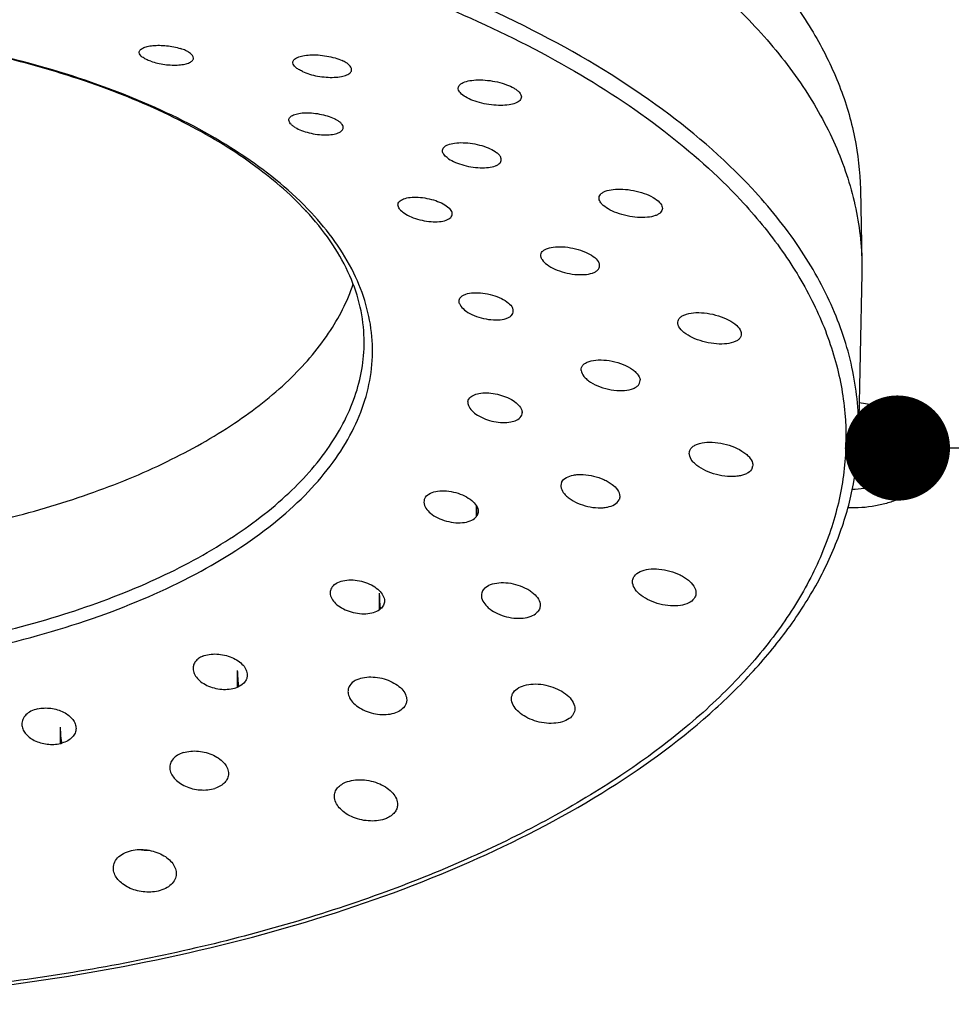
# Model space of a CAD drawing. Units: millimetres. Extents: x 0 to 420, y -135 to 297.
# Drawn here: x 152 to 174, y 127 to 150 of the extents above; entities that cross this region are included whole.
import ezdxf

# ---------------------------------------------------------------- set-up
doc = ezdxf.new("R2010")
doc.units = ezdxf.units.MM
doc.header["$LTSCALE"] = 23.1
doc.layers.get('0').update_dxf_attribs({"linetype": 'CONTINUOUS'})
doc.layers.add('DETAILS', color=7, linetype='CONTINUOUS')
doc.layers.add('GEOM', color=7, linetype='CONTINUOUS')
doc.styles.get("Standard").update_dxf_attribs({"font": 'txt', "width": 0.8})
doc.dimstyles.get("Standard").update_dxf_attribs({"dimtxt": 3.5, "dimasz": 2.5, "dimexe": 0.18, "dimexo": 0.0625, "dimgap": 0.09, "dimtad": 1, "dimdsep": 46, "dimtxsty": 'Standard', "dimblk": '_FILLED', "dimblk1": '_FILLED', "dimblk2": '_FILLED', "dimcen": 0.09, "dimadec": 0, "dimazin": 0, "dimtol": 1, "dimtp": 0.01, "dimtm": 0.01, "dimtfac": 1, "dimtofl": 0, "dimtmove": 0, "dimatfit": 3, "dimldrblk": '_FILLED', "dimfxl": 1, "dimtolj": 1, "dimarcsym": 0})

# ---------------------------------------------------------------- blocks, each defined once
blk = doc.blocks.new('_FILLED')
at = {"color": 0, "linetype": 'ByBlock'}
blk.add_solid([(0, 0), (-1, 0.2), (-1, -0.2)], dxfattribs=at)

msp = doc.modelspace()

# ---------------------------------------------------------------- linework, layer by layer
at = {"color": 7, "linetype": 'Continuous'}
for p, q in [((171.494, 145.932), (171.529, 144.2)), ((171.529, 144.2), (171.529, 143.927)), ((171.529, 143.927), (171.452, 140.095)), ((167.167, 142.699), (167.158, 142.736)), ((166.26, 141.383), (166.259, 141.397)), ((162.17, 140.886), (162.167, 140.855)), ((171.467, 140.863), (171.814, 140.806)), ((163.458, 140.621), (163.458, 140.614)), ((171.446, 140.001), (171.814, 139.94)), ((172.927, 139.169), (172.927, 140.035)), ((168.937, 139.373), (168.934, 139.341))]:
    msp.add_line(p, q, dxfattribs=at)
at = {"color": 9, "linetype": 'Continuous'}
for p, q in [((163.458, 140.614), (163.457, 140.622)), ((171.814, 140.806), (171.814, 139.94)), ((162.375, 138.156), (162.375, 138.401)), ((162.379, 138.354), (162.379, 138.394)), ((160.069, 135.941), (160.07, 136.332)), ((156.696, 134.101), (156.697, 134.492)), ((152.486, 132.76), (152.486, 133.15))]:
    msp.add_line(p, q, dxfattribs=at)
at = {"color": 7, "linetype": 'Continuous'}
for centre, radius, start, end in [((154.971, 148.112), 1.215, 70.7197, 72.4863), ((158.679, 146.943), 0.733, 59.2425, 61.788), ((161.455, 145.204), 0.385, 43.0677, 47.106), ((163.298, 140.62), 0.16, 350.105, 357.8544), ((168.754, 139.372), 0.183, 338.4294, 350.0131), ((162.205, 138.279), 0.21, 323.9042, 330.5509), ((159.87, 136.221), 0.343, 305.4846, 310.381), ((156.489, 134.596), 0.537, 292.7318, 296.4326), ((152.318, 133.479), 0.739, 283.1088, 286.1404), ((154.56, 131.447), 1.224, 260.4892, 271.5533)]:
    msp.add_arc(centre, radius, start, end, dxfattribs=at)
for points, knots in [([(152.179, 157.058), (150.58, 157.297), (147.332, 157.622), (142.443, 157.666), (137.617, 157.272), (133.01, 156.454), (128.771, 155.239), (125.573, 153.892), (123.329, 152.634), (121.438, 151.358), (120.192, 150.245), (119.496, 149.438)], [0, 0, 0, 0, 0.139811, 0.281718, 0.422222, 0.557906, 0.685649, 0.802863, 0.85697, 0.907879, 1, 1, 1, 1]), ([(168.989, 149.796), (168.246, 150.592), (166.938, 151.685), (164.974, 152.934), (162.661, 154.158), (159.391, 155.457), (156.612, 156.202), (155.152, 156.517)], [0, 0, 0, 0, 0.209451, 0.325015, 0.447636, 0.712509, 1, 1, 1, 1]), ([(168.919, 145.947), (168.23, 146.685), (166.582, 148.086), (163.64, 149.83), (160.161, 151.303), (156.242, 152.463), (151.989, 153.28), (147.521, 153.73), (142.966, 153.801), (138.451, 153.49), (134.105, 152.807), (130.048, 151.77), (126.395, 150.409), (123.245, 148.76), (121.043, 147.131), (119.641, 145.714), (118.799, 144.643), (118.14, 143.538), (117.672, 142.405), (117.398, 141.254), (117.347, 140.478), (117.354, 140.095)], [0, 0, 0, 0, 0.051127, 0.10879, 0.1727, 0.242021, 0.315545, 0.391812, 0.469218, 0.546099, 0.620817, 0.691849, 0.75788, 0.817921, 0.871456, 0.895837, 0.91873, 0.94031, 0.960823, 0.980593, 1, 1, 1, 1]), ([(169.619, 150.75), (169.91, 150.379), (170.431, 149.623), (171.022, 148.415), (171.391, 147.182), (171.486, 146.345), (171.494, 145.932)], [0, 0, 0, 0, 0.268855, 0.522254, 0.764286, 1, 1, 1, 1]), ([(168.989, 149.796), (169.38, 149.376), (170.082, 148.515), (170.888, 147.115), (171.392, 145.672), (171.519, 144.685), (171.529, 144.2)], [0, 0, 0, 0, 0.274143, 0.528694, 0.768492, 1, 1, 1, 1]), ([(154.359, 149.179), (154.358, 149.189), (154.362, 149.209), (154.38, 149.237), (154.408, 149.262), (154.463, 149.294), (154.555, 149.324), (154.688, 149.344), (154.843, 149.35), (155.009, 149.34), (155.176, 149.315), (155.285, 149.288), (155.337, 149.271)], [0, 0, 0, 0, 0.027959, 0.058112, 0.093242, 0.134848, 0.238456, 0.368115, 0.518177, 0.680139, 0.844244, 1, 1, 1, 1]), ([(155.647, 149.044), (155.647, 149.089), (155.584, 149.157), (155.483, 149.216), (155.412, 149.245), (155.373, 149.259)], [0, 0, 0, 0, 0.368823, 0.653317, 1, 1, 1, 1]), ([(154.633, 148.968), (154.593, 148.982), (154.523, 149.011), (154.422, 149.069), (154.359, 149.135), (154.359, 149.179)], [0, 0, 0, 0, 0.347517, 0.632396, 1, 1, 1, 1]), ([(154.633, 148.968), (154.684, 148.95), (154.794, 148.92), (154.964, 148.89), (155.135, 148.876), (155.297, 148.878), (155.436, 148.896), (155.534, 148.925), (155.593, 148.958), (155.623, 148.983), (155.642, 149.013), (155.647, 149.034), (155.647, 149.044)], [0, 0, 0, 0, 0.151243, 0.313278, 0.475045, 0.626075, 0.757453, 0.862843, 0.905249, 0.941085, 0.971733, 1, 1, 1, 1]), ([(158.012, 148.933), (158.011, 148.945), (158.014, 148.971), (158.036, 149.006), (158.071, 149.036), (158.141, 149.074), (158.257, 149.106), (158.423, 149.124), (158.614, 149.121), (158.813, 149.097), (159.006, 149.053), (159.127, 149.01), (159.182, 148.985)], [0, 0, 0, 0, 0.028887, 0.059666, 0.095608, 0.138361, 0.245709, 0.37992, 0.533495, 0.696177, 0.85579, 1, 1, 1, 1]), ([(158.236, 148.726), (158.204, 148.741), (158.146, 148.771), (158.063, 148.83), (158.015, 148.892), (158.012, 148.933)], [0, 0, 0, 0, 0.334931, 0.613233, 1, 1, 1, 1]), ([(159.406, 148.768), (159.407, 148.809), (159.36, 148.876), (159.274, 148.938), (159.215, 148.97), (159.182, 148.985)], [0, 0, 0, 0, 0.384238, 0.662762, 1, 1, 1, 1]), ([(158.236, 148.726), (158.29, 148.701), (158.41, 148.658), (158.599, 148.613), (158.796, 148.588), (158.985, 148.583), (159.151, 148.599), (159.268, 148.629), (159.339, 148.666), (159.376, 148.696), (159.401, 148.73), (159.406, 148.756), (159.406, 148.768)], [0, 0, 0, 0, 0.142966, 0.301162, 0.46255, 0.615383, 0.749747, 0.858392, 0.902113, 0.939132, 0.970814, 1, 1, 1, 1]), ([(161.939, 148.311), (161.937, 148.326), (161.94, 148.357), (161.963, 148.399), (162.004, 148.436), (162.086, 148.48), (162.224, 148.515), (162.419, 148.53), (162.64, 148.519), (162.867, 148.482), (163.08, 148.42), (163.21, 148.362), (163.267, 148.328)], [0, 0, 0, 0, 0.030372, 0.061941, 0.098497, 0.142103, 0.251812, 0.388868, 0.544603, 0.707472, 0.863791, 1, 1, 1, 1]), ([(162.111, 148.121), (162.066, 148.147), (161.995, 148.197), (161.944, 148.276), (161.939, 148.311)], [0, 0, 0, 0, 0.589857, 1, 1, 1, 1]), ([(163.267, 148.328), (163.293, 148.313), (163.339, 148.281), (163.407, 148.219), (163.44, 148.157), (163.439, 148.12)], [0, 0, 0, 0, 0.324193, 0.596642, 1, 1, 1, 1]), ([(163.439, 148.12), (163.439, 148.105), (163.432, 148.075), (163.403, 148.034), (163.358, 148), (163.273, 147.959), (163.134, 147.927), (162.94, 147.915), (162.722, 147.929), (162.5, 147.968), (162.293, 148.03), (162.166, 148.088), (162.111, 148.121)], [0, 0, 0, 0, 0.030357, 0.063167, 0.101527, 0.146839, 0.258913, 0.396461, 0.55108, 0.71182, 0.865749, 1, 1, 1, 1]), ([(157.915, 147.572), (157.915, 147.584), (157.919, 147.609), (157.942, 147.643), (157.977, 147.672), (158.046, 147.707), (158.16, 147.735), (158.32, 147.748), (158.502, 147.739), (158.689, 147.71), (158.866, 147.661), (158.976, 147.615), (159.025, 147.589)], [0, 0, 0, 0, 0.029933, 0.061956, 0.099111, 0.143156, 0.253173, 0.389017, 0.543082, 0.704373, 0.860657, 1, 1, 1, 1]), ([(158.065, 147.396), (158.043, 147.409), (158.003, 147.436), (157.945, 147.489), (157.915, 147.54), (157.915, 147.572)], [0, 0, 0, 0, 0.323867, 0.596417, 1, 1, 1, 1]), ([(158.065, 147.396), (158.113, 147.367), (158.221, 147.318), (158.399, 147.264), (158.589, 147.229), (158.777, 147.216), (158.944, 147.227), (159.063, 147.254), (159.136, 147.29), (159.174, 147.319), (159.198, 147.354), (159.204, 147.381), (159.204, 147.393)], [0, 0, 0, 0, 0.134178, 0.287851, 0.448649, 0.60371, 0.741485, 0.853724, 0.898848, 0.936903, 0.969615, 1, 1, 1, 1]), ([(159.204, 147.393), (159.204, 147.426), (159.175, 147.478), (159.116, 147.532), (159.076, 147.559), (159.054, 147.573)], [0, 0, 0, 0, 0.40486, 0.676983, 1, 1, 1, 1]), ([(161.564, 146.835), (161.563, 146.85), (161.567, 146.882), (161.594, 146.924), (161.638, 146.96), (161.723, 147.001), (161.865, 147.032), (162.061, 147.039), (162.278, 147.018), (162.496, 146.97), (162.691, 146.899), (162.806, 146.834), (162.853, 146.797)], [0, 0, 0, 0, 0.031586, 0.064826, 0.10341, 0.149339, 0.264012, 0.405157, 0.562709, 0.723785, 0.873965, 1, 1, 1, 1]), ([(161.672, 146.679), (161.643, 146.702), (161.595, 146.746), (161.566, 146.808), (161.564, 146.835)], [0, 0, 0, 0, 0.57186, 1, 1, 1, 1]), ([(161.672, 146.679), (161.718, 146.642), (161.832, 146.578), (162.024, 146.506), (162.238, 146.456), (162.453, 146.434), (162.649, 146.439), (162.791, 146.468), (162.879, 146.508), (162.925, 146.543), (162.954, 146.584), (162.961, 146.615), (162.961, 146.63)], [0, 0, 0, 0, 0.124998, 0.27383, 0.43354, 0.590194, 0.731426, 0.847392, 0.894382, 0.934108, 0.968232, 1, 1, 1, 1]), ([(162.961, 146.63), (162.962, 146.644), (162.954, 146.682), (162.917, 146.741), (162.877, 146.779), (162.853, 146.797)], [0, 0, 0, 0, 0.200641, 0.555481, 1, 1, 1, 1]), ([(160.507, 145.555), (160.506, 145.57), (160.512, 145.601), (160.54, 145.641), (160.585, 145.675), (160.669, 145.714), (160.806, 145.74), (160.993, 145.743), (161.198, 145.716), (161.399, 145.664), (161.576, 145.59), (161.677, 145.524), (161.717, 145.487)], [0, 0, 0, 0, 0.032934, 0.067842, 0.10826, 0.155805, 0.273361, 0.416217, 0.573743, 0.732723, 0.87888, 1, 1, 1, 1]), ([(165.285, 145.7), (165.283, 145.718), (165.285, 145.756), (165.315, 145.808), (165.366, 145.851), (165.465, 145.899), (165.631, 145.932), (165.858, 145.936), (166.107, 145.903), (166.35, 145.838), (166.56, 145.746), (166.678, 145.663), (166.721, 145.617)], [0, 0, 0, 0, 0.033617, 0.068145, 0.107842, 0.154953, 0.27272, 0.416953, 0.576448, 0.736871, 0.882615, 1, 1, 1, 1]), ([(171.452, 140.095), (171.462, 140.599), (171.366, 141.63), (170.877, 143.143), (170.055, 144.611), (169.326, 145.509), (168.919, 145.947)], [0, 0, 0, 0, 0.231714, 0.471061, 0.725336, 1, 1, 1, 1]), ([(160.567, 145.432), (160.557, 145.442), (160.528, 145.477), (160.507, 145.522), (160.507, 145.555)], [0, 0, 0, 0, 0.293732, 1, 1, 1, 1]), ([(165.353, 145.576), (165.343, 145.586), (165.313, 145.622), (165.29, 145.667), (165.285, 145.7)], [0, 0, 0, 0, 0.288414, 1, 1, 1, 1]), ([(166.79, 145.473), (166.79, 145.455), (166.781, 145.418), (166.745, 145.369), (166.69, 145.329), (166.587, 145.284), (166.42, 145.255), (166.194, 145.255), (165.95, 145.29), (165.713, 145.358), (165.509, 145.449), (165.395, 145.531), (165.353, 145.576)], [0, 0, 0, 0, 0.033341, 0.069108, 0.110642, 0.159621, 0.279811, 0.424427, 0.582554, 0.740729, 0.884205, 1, 1, 1, 1]), ([(166.721, 145.617), (166.732, 145.606), (166.766, 145.564), (166.79, 145.511), (166.79, 145.473)], [0, 0, 0, 0, 0.293581, 1, 1, 1, 1]), ([(160.567, 145.432), (160.603, 145.394), (160.7, 145.324), (160.874, 145.244), (161.077, 145.186), (161.286, 145.154), (161.48, 145.154), (161.623, 145.179), (161.712, 145.218), (161.759, 145.253), (161.789, 145.294), (161.796, 145.326), (161.796, 145.342)], [0, 0, 0, 0, 0.115721, 0.258787, 0.416946, 0.575407, 0.720343, 0.840552, 0.889354, 0.930861, 0.966601, 1, 1, 1, 1]), ([(161.796, 145.342), (161.796, 145.352), (161.79, 145.399), (161.761, 145.44), (161.736, 145.467)], [0, 0, 0, 0, 0.21698, 1, 1, 1, 1]), ([(163.9, 144.343), (163.898, 144.362), (163.903, 144.4), (163.936, 144.451), (163.99, 144.493), (164.092, 144.539), (164.259, 144.567), (164.485, 144.562), (164.726, 144.52), (164.953, 144.445), (165.139, 144.345), (165.237, 144.257), (165.267, 144.209)], [0, 0, 0, 0, 0.03522, 0.071799, 0.113962, 0.163709, 0.286771, 0.435063, 0.595848, 0.75354, 0.892283, 1, 1, 1, 1]), ([(163.931, 144.257), (163.927, 144.264), (163.911, 144.291), (163.902, 144.321), (163.9, 144.343)], [0, 0, 0, 0, 0.273787, 1, 1, 1, 1]), ([(163.931, 144.257), (163.961, 144.21), (164.057, 144.122), (164.24, 144.022), (164.463, 143.945), (164.7, 143.901), (164.925, 143.894), (165.093, 143.92), (165.198, 143.965), (165.254, 144.005), (165.291, 144.054), (165.299, 144.093), (165.299, 144.111)], [0, 0, 0, 0, 0.106906, 0.244392, 0.400626, 0.560353, 0.708662, 0.833142, 0.884035, 0.927399, 0.964843, 1, 1, 1, 1]), ([(165.299, 144.111), (165.299, 144.119), (165.296, 144.154), (165.281, 144.187), (165.267, 144.209)], [0, 0, 0, 0, 0.23006, 1, 1, 1, 1]), ([(130.584, 141.708), (130.946, 141.32), (131.802, 140.581), (133.323, 139.647), (135.115, 138.844), (137.136, 138.192), (139.335, 137.706), (141.661, 137.398), (144.054, 137.276), (146.456, 137.344), (148.807, 137.598), (151.049, 138.033), (153.126, 138.639), (154.989, 139.399), (156.593, 140.298), (157.899, 141.315), (158.877, 142.43), (159.306, 143.264), (159.443, 143.679)], [0, 0, 0, 0, 0.049658, 0.105279, 0.166669, 0.233175, 0.303827, 0.377431, 0.452651, 0.528077, 0.602292, 0.67393, 0.741751, 0.804707, 0.862045, 0.913419, 0.959064, 1, 1, 1, 1]), ([(161.957, 143.263), (161.957, 143.281), (161.963, 143.318), (161.997, 143.368), (162.05, 143.408), (162.151, 143.451), (162.311, 143.476), (162.526, 143.466), (162.75, 143.421), (162.958, 143.342), (163.124, 143.242), (163.207, 143.154), (163.229, 143.108)], [0, 0, 0, 0, 0.036786, 0.075199, 0.119215, 0.170827, 0.296582, 0.446354, 0.606561, 0.761611, 0.896162, 1, 1, 1, 1]), ([(161.967, 143.212), (161.965, 143.216), (161.96, 143.233), (161.957, 143.25), (161.957, 143.263)], [0, 0, 0, 0, 0.261051, 1, 1, 1, 1]), ([(161.967, 143.212), (161.983, 143.166), (162.059, 143.073), (162.219, 142.967), (162.427, 142.883), (162.654, 142.831), (162.875, 142.818), (163.042, 142.842), (163.147, 142.885), (163.203, 142.926), (163.239, 142.976), (163.247, 143.015), (163.247, 143.033)], [0, 0, 0, 0, 0.099042, 0.230191, 0.384028, 0.544934, 0.69685, 0.825433, 0.87843, 0.92364, 0.962862, 1, 1, 1, 1]), ([(163.247, 143.033), (163.247, 143.038), (163.246, 143.056), (163.242, 143.074), (163.237, 143.087)], [0, 0, 0, 0, 0.241075, 1, 1, 1, 1]), ([(167.156, 142.767), (167.157, 142.788), (167.169, 142.832), (167.214, 142.888), (167.282, 142.933), (167.406, 142.98), (167.6, 143.004), (167.856, 142.988), (168.12, 142.929), (168.36, 142.832), (168.547, 142.712), (168.635, 142.605), (168.654, 142.552)], [0, 0, 0, 0, 0.036767, 0.076141, 0.121854, 0.17534, 0.304828, 0.456708, 0.61725, 0.77059, 0.901405, 1, 1, 1, 1]), ([(168.665, 142.49), (168.665, 142.469), (168.656, 142.426), (168.616, 142.369), (168.554, 142.323), (168.437, 142.273), (168.252, 142.244), (168.006, 142.253), (167.748, 142.305), (167.507, 142.394), (167.311, 142.508), (167.212, 142.61), (167.183, 142.663)], [0, 0, 0, 0, 0.036664, 0.075326, 0.119669, 0.171344, 0.296623, 0.444771, 0.603414, 0.758019, 0.893982, 1, 1, 1, 1]), ([(168.654, 142.552), (168.656, 142.547), (168.662, 142.527), (168.665, 142.506), (168.665, 142.49)], [0, 0, 0, 0, 0.261154, 1, 1, 1, 1]), ([(130.536, 139.069), (130.926, 138.651), (131.858, 137.859), (133.522, 136.872), (135.49, 136.039), (137.707, 135.383), (140.113, 134.921), (142.64, 134.666), (145.216, 134.626), (147.77, 134.802), (150.228, 135.189), (152.523, 135.775), (154.589, 136.545), (156.371, 137.478), (157.822, 138.551), (158.9, 139.741), (159.468, 140.838), (159.678, 141.723), (159.707, 142.162), (159.702, 142.379)], [0, 0, 0, 0, 0.051137, 0.108812, 0.172734, 0.242069, 0.315607, 0.39189, 0.469311, 0.546207, 0.620939, 0.691983, 0.758027, 0.818078, 0.871621, 0.918826, 0.960816, 0.98059, 1, 1, 1, 1]), ([(164.86, 141.625), (164.858, 141.647), (164.863, 141.693), (164.902, 141.755), (164.965, 141.805), (165.086, 141.856), (165.28, 141.882), (165.534, 141.863), (165.792, 141.797), (165.99, 141.707), (166.12, 141.616), (166.209, 141.53), (166.255, 141.45), (166.259, 141.397)], [0, 0, 0, 0, 0.0394, 0.079848, 0.125878, 0.179864, 0.31132, 0.466141, 0.62847, 0.780564, 0.847774, 0.906922, 1, 1, 1, 1]), ([(164.86, 141.625), (164.864, 141.573), (164.909, 141.493), (164.995, 141.407), (165.122, 141.316), (165.315, 141.225), (165.57, 141.157), (165.822, 141.135), (166.016, 141.159), (166.14, 141.209), (166.207, 141.256), (166.25, 141.315), (166.26, 141.361), (166.26, 141.383)], [0, 0, 0, 0, 0.092549, 0.151233, 0.217827, 0.368394, 0.529503, 0.684243, 0.817233, 0.872452, 0.91976, 0.960954, 1, 1, 1, 1]), ([(162.192, 140.944), (162.239, 141.02), (162.402, 141.083), (162.618, 141.096), (162.887, 141.066), (163.142, 140.979), (163.344, 140.839), (163.415, 140.755), (163.435, 140.712)], [0, 0, 0, 0, 0.193712, 0.326797, 0.474507, 0.769701, 0.896906, 1, 1, 1, 1]), ([(162.167, 140.855), (162.167, 140.85), (162.169, 140.827), (162.175, 140.805), (162.181, 140.788)], [0, 0, 0, 0, 0.240434, 1, 1, 1, 1]), ([(162.181, 140.788), (162.197, 140.744), (162.261, 140.655), (162.459, 140.508), (162.717, 140.413), (162.99, 140.38), (163.213, 140.392), (163.383, 140.455), (163.432, 140.534)], [0, 0, 0, 0, 0.099775, 0.224479, 0.518718, 0.667846, 0.802949, 1, 1, 1, 1]), ([(163.448, 140.679), (163.45, 140.674), (163.455, 140.655), (163.458, 140.635), (163.458, 140.621)], [0, 0, 0, 0, 0.259361, 1, 1, 1, 1]), ([(171.814, 140.806), (171.967, 140.78), (172.247, 140.711), (172.562, 140.561), (172.75, 140.41), (172.85, 140.292), (172.912, 140.166), (172.927, 140.077), (172.927, 140.035)], [0, 0, 0, 0, 0.319998, 0.595026, 0.712726, 0.817488, 0.911752, 1, 1, 1, 1]), ([(167.431, 139.684), (167.435, 139.707), (167.453, 139.754), (167.507, 139.813), (167.583, 139.859), (167.716, 139.907), (167.919, 139.928), (168.18, 139.903), (168.441, 139.832), (168.64, 139.739), (168.773, 139.645), (168.869, 139.555), (168.92, 139.473), (168.932, 139.417)], [0, 0, 0, 0, 0.039897, 0.083064, 0.132317, 0.188844, 0.32166, 0.473102, 0.629713, 0.777239, 0.843513, 0.903087, 1, 1, 1, 1]), ([(171.814, 139.94), (171.967, 139.914), (172.247, 139.845), (172.562, 139.695), (172.751, 139.544), (172.85, 139.426), (172.912, 139.3), (172.927, 139.211), (172.927, 139.169)], [0, 0, 0, 0, 0.320002, 0.595031, 0.712731, 0.81749, 0.911752, 1, 1, 1, 1]), ([(168.924, 139.305), (168.906, 139.259), (168.845, 139.197), (168.741, 139.147), (168.64, 139.119), (168.526, 139.103), (168.357, 139.099), (168.136, 139.127), (167.883, 139.205), (167.693, 139.302), (167.57, 139.397), (167.482, 139.487), (167.438, 139.569), (167.43, 139.623)], [0, 0, 0, 0, 0.085557, 0.137932, 0.197336, 0.263131, 0.334298, 0.486485, 0.641129, 0.784872, 0.849012, 0.906459, 1, 1, 1, 1]), ([(171.416, 139.539), (171.53, 139.53), (171.693, 139.5), (171.88, 139.413), (171.953, 139.357), (171.981, 139.327)], [0, 0, 0, 0, 0.558419, 0.797213, 1, 1, 1, 1]), ([(171.981, 139.327), (172.003, 139.304), (172.038, 139.256), (172.052, 139.196), (172.052, 139.169)], [0, 0, 0, 0, 0.52937, 1, 1, 1, 1]), ([(164.394, 138.962), (164.384, 138.94), (164.377, 138.908), (164.378, 138.876), (164.378, 138.868)], [0, 0, 0, 0, 0.744758, 1, 1, 1, 1]), ([(164.394, 138.962), (164.439, 139.063), (164.605, 139.131), (164.787, 139.152), (164.95, 139.153), (165.158, 139.121), (165.357, 139.054), (165.503, 138.979), (165.658, 138.877), (165.778, 138.742), (165.778, 138.63)], [0, 0, 0, 0, 0.201234, 0.269248, 0.342312, 0.497184, 0.6524, 0.725969, 0.794697, 1, 1, 1, 1]), ([(172.927, 139.169), (172.927, 139.112), (172.901, 138.993), (172.793, 138.832), (172.626, 138.688), (172.407, 138.565), (172.144, 138.467), (171.739, 138.372), (171.416, 138.351), (171.198, 138.358)], [0, 0, 0, 0, 0.081409, 0.171866, 0.276915, 0.398228, 0.534687, 0.683361, 1, 1, 1, 1]), ([(172.052, 139.169), (172.052, 139.144), (172.041, 139.091), (171.995, 139.019), (171.923, 138.954), (171.79, 138.876), (171.578, 138.81), (171.396, 138.793), (171.299, 138.794)], [0, 0, 0, 0, 0.082263, 0.173066, 0.277835, 0.398432, 0.681684, 1, 1, 1, 1]), ([(161.162, 138.614), (161.191, 138.653), (161.283, 138.719), (161.458, 138.763), (161.666, 138.766), (161.883, 138.727), (162.088, 138.649), (162.292, 138.526), (162.413, 138.373), (162.413, 138.273)], [0, 0, 0, 0, 0.097667, 0.218976, 0.360644, 0.512328, 0.662039, 0.798237, 1, 1, 1, 1]), ([(164.378, 138.868), (164.382, 138.817), (164.419, 138.737), (164.496, 138.65), (164.606, 138.557), (164.779, 138.462), (165.012, 138.386), (165.217, 138.357), (165.377, 138.36), (165.556, 138.383), (165.718, 138.454), (165.762, 138.553)], [0, 0, 0, 0, 0.094161, 0.151045, 0.214279, 0.356223, 0.509876, 0.662469, 0.734345, 0.801262, 1, 1, 1, 1]), ([(161.162, 138.614), (161.149, 138.596), (161.129, 138.557), (161.123, 138.513), (161.124, 138.492)], [0, 0, 0, 0, 0.503439, 1, 1, 1, 1]), ([(161.124, 138.492), (161.126, 138.391), (161.248, 138.238), (161.452, 138.115), (161.657, 138.038), (161.873, 138), (162.08, 138.004), (162.254, 138.051), (162.346, 138.116), (162.375, 138.156)], [0, 0, 0, 0, 0.203627, 0.339872, 0.48916, 0.640261, 0.781461, 0.902512, 1, 1, 1, 1]), ([(166.124, 136.739), (166.158, 136.784), (166.267, 136.861), (166.472, 136.911), (166.715, 136.913), (166.968, 136.865), (167.171, 136.79), (167.316, 136.708), (167.473, 136.596), (167.588, 136.453), (167.587, 136.336)], [0, 0, 0, 0, 0.097648, 0.219398, 0.361223, 0.512751, 0.662079, 0.732472, 0.798354, 1, 1, 1, 1]), ([(159.012, 136.549), (159.055, 136.58), (159.162, 136.626), (159.343, 136.653), (159.541, 136.64), (159.737, 136.592), (159.916, 136.51), (160.092, 136.385), (160.186, 136.239), (160.186, 136.146)], [0, 0, 0, 0, 0.112943, 0.243964, 0.38721, 0.533754, 0.674511, 0.80195, 1, 1, 1, 1]), ([(166.083, 136.571), (166.079, 136.6), (166.081, 136.66), (166.107, 136.715), (166.124, 136.739)], [0, 0, 0, 0, 0.499903, 1, 1, 1, 1]), ([(159.012, 136.549), (158.977, 136.524), (158.917, 136.462), (158.895, 136.377), (158.896, 136.338)], [0, 0, 0, 0, 0.521729, 1, 1, 1, 1]), ([(162.566, 136.45), (162.54, 136.425), (162.497, 136.366), (162.486, 136.292), (162.489, 136.258)], [0, 0, 0, 0, 0.510815, 1, 1, 1, 1]), ([(162.566, 136.45), (162.606, 136.489), (162.716, 136.549), (162.911, 136.587), (163.132, 136.581), (163.357, 136.532), (163.534, 136.459), (163.658, 136.383), (163.794, 136.278), (163.887, 136.147), (163.887, 136.042)], [0, 0, 0, 0, 0.105379, 0.232164, 0.374936, 0.52399, 0.668882, 0.736849, 0.800501, 1, 1, 1, 1]), ([(167.543, 136.203), (167.511, 136.158), (167.406, 136.083), (167.209, 136.03), (166.974, 136.024), (166.727, 136.064), (166.492, 136.147), (166.291, 136.263), (166.145, 136.402), (166.09, 136.517), (166.083, 136.571)], [0, 0, 0, 0, 0.09603, 0.21519, 0.35392, 0.502744, 0.650659, 0.787377, 0.90468, 1, 1, 1, 1]), ([(158.896, 136.338), (158.898, 136.245), (158.992, 136.099), (159.169, 135.974), (159.347, 135.894), (159.543, 135.847), (159.74, 135.836), (159.92, 135.864), (160.026, 135.911), (160.069, 135.941)], [0, 0, 0, 0, 0.19976, 0.327263, 0.467707, 0.613781, 0.756607, 0.887314, 1, 1, 1, 1]), ([(160.186, 136.146), (160.186, 136.112), (160.168, 136.04), (160.121, 135.983), (160.092, 135.959)], [0, 0, 0, 0, 0.482298, 1, 1, 1, 1]), ([(162.489, 136.258), (162.497, 136.152), (162.618, 135.995), (162.826, 135.862), (163.033, 135.779), (163.254, 135.735), (163.471, 135.732), (163.662, 135.771), (163.769, 135.832), (163.809, 135.869)], [0, 0, 0, 0, 0.204063, 0.336162, 0.48061, 0.628496, 0.769861, 0.895429, 1, 1, 1, 1]), ([(167.587, 136.336), (167.587, 136.301), (167.575, 136.253), (167.55, 136.212), (167.543, 136.203)], [0, 0, 0, 0, 0.742743, 1, 1, 1, 1]), ([(163.887, 136.042), (163.886, 136.011), (163.872, 135.945), (163.833, 135.892), (163.809, 135.869)], [0, 0, 0, 0, 0.486308, 1, 1, 1, 1]), ([(155.867, 134.833), (155.832, 134.818), (155.769, 134.784), (155.694, 134.714), (155.646, 134.63), (155.637, 134.568), (155.637, 134.539)], [0, 0, 0, 0, 0.283807, 0.539112, 0.77326, 1, 1, 1, 1]), ([(155.867, 134.833), (155.917, 134.854), (156.028, 134.883), (156.265, 134.894), (156.504, 134.84), (156.708, 134.73), (156.827, 134.629), (156.906, 134.514), (156.926, 134.427), (156.926, 134.387)], [0, 0, 0, 0, 0.126406, 0.264174, 0.547389, 0.680519, 0.800853, 0.906514, 1, 1, 1, 1]), ([(155.637, 134.539), (155.638, 134.498), (155.659, 134.412), (155.739, 134.297), (155.858, 134.197), (156.063, 134.089), (156.301, 134.038), (156.536, 134.051), (156.646, 134.08), (156.696, 134.101)], [0, 0, 0, 0, 0.094292, 0.200485, 0.320932, 0.45385, 0.736389, 0.873862, 1, 1, 1, 1]), ([(156.926, 134.387), (156.926, 134.36), (156.917, 134.305), (156.861, 134.2), (156.784, 134.143), (156.728, 134.115)], [0, 0, 0, 0, 0.229689, 0.466202, 1, 1, 1, 1]), ([(159.5, 134.261), (159.552, 134.289), (159.672, 134.33), (159.937, 134.354), (160.213, 134.3), (160.453, 134.18), (160.595, 134.067), (160.69, 133.938), (160.715, 133.839), (160.715, 133.794)], [0, 0, 0, 0, 0.119957, 0.254826, 0.540598, 0.677061, 0.800249, 0.907232, 1, 1, 1, 1]), ([(159.5, 134.261), (159.445, 134.231), (159.371, 134.169), (159.322, 134.059), (159.318, 134.001), (159.32, 133.973)], [0, 0, 0, 0, 0.527857, 0.765038, 1, 1, 1, 1]), ([(163.207, 133.79), (163.204, 133.815), (163.204, 133.867), (163.236, 133.969), (163.294, 134.031), (163.338, 134.062)], [0, 0, 0, 0, 0.242855, 0.483023, 1, 1, 1, 1]), ([(163.338, 134.062), (163.389, 134.098), (163.515, 134.152), (163.806, 134.192), (164.118, 134.139), (164.396, 134.011), (164.563, 133.888), (164.677, 133.745), (164.708, 133.634), (164.708, 133.583)], [0, 0, 0, 0, 0.11287, 0.244151, 0.532246, 0.672391, 0.79904, 0.90779, 1, 1, 1, 1]), ([(159.32, 133.973), (159.323, 133.928), (159.354, 133.831), (159.453, 133.706), (159.597, 133.597), (159.836, 133.484), (160.106, 133.435), (160.365, 133.462), (160.483, 133.502), (160.533, 133.53)], [0, 0, 0, 0, 0.094525, 0.203241, 0.327263, 0.463586, 0.747343, 0.880993, 1, 1, 1, 1]), ([(151.94, 133.582), (151.887, 133.569), (151.788, 133.535), (151.665, 133.451), (151.586, 133.34), (151.568, 133.255), (151.569, 133.215)], [0, 0, 0, 0, 0.292536, 0.553027, 0.783826, 1, 1, 1, 1]), ([(151.94, 133.582), (152.044, 133.606), (152.261, 133.613), (152.516, 133.537), (152.686, 133.43), (152.781, 133.336), (152.842, 133.231), (152.857, 133.154), (152.857, 133.118)], [0, 0, 0, 0, 0.278871, 0.55697, 0.684611, 0.800381, 0.904528, 1, 1, 1, 1]), ([(160.715, 133.794), (160.714, 133.768), (160.706, 133.715), (160.655, 133.614), (160.585, 133.558), (160.533, 133.53)], [0, 0, 0, 0, 0.232118, 0.469511, 1, 1, 1, 1]), ([(164.575, 133.352), (164.526, 133.317), (164.405, 133.263), (164.125, 133.22), (163.823, 133.265), (163.548, 133.382), (163.339, 133.522), (163.221, 133.681), (163.207, 133.79)], [0, 0, 0, 0, 0.111734, 0.241322, 0.52669, 0.667018, 0.795519, 1, 1, 1, 1]), ([(164.708, 133.583), (164.707, 133.54), (164.681, 133.447), (164.614, 133.379), (164.575, 133.352)], [0, 0, 0, 0, 0.476455, 1, 1, 1, 1]), ([(151.569, 133.215), (151.569, 133.178), (151.586, 133.102), (151.648, 132.998), (151.744, 132.905), (151.913, 132.801), (152.167, 132.728), (152.383, 132.736), (152.486, 132.76)], [0, 0, 0, 0, 0.096024, 0.20052, 0.316357, 0.443855, 0.721509, 1, 1, 1, 1]), ([(152.857, 133.118), (152.857, 133.08), (152.84, 133.002), (152.77, 132.9), (152.66, 132.819), (152.571, 132.783), (152.523, 132.769)], [0, 0, 0, 0, 0.218027, 0.44961, 0.709186, 1, 1, 1, 1]), ([(155.406, 132.543), (155.357, 132.528), (155.268, 132.488), (155.16, 132.401), (155.095, 132.291), (155.084, 132.209), (155.086, 132.17)], [0, 0, 0, 0, 0.289524, 0.546717, 0.778079, 1, 1, 1, 1]), ([(155.406, 132.543), (155.52, 132.58), (155.772, 132.598), (156.07, 132.519), (156.272, 132.399), (156.387, 132.292), (156.461, 132.171), (156.479, 132.082), (156.479, 132.04)], [0, 0, 0, 0, 0.272211, 0.553304, 0.683353, 0.801053, 0.90557, 1, 1, 1, 1]), ([(155.086, 132.17), (155.089, 132.129), (155.112, 132.042), (155.191, 131.926), (155.308, 131.823), (155.51, 131.71), (155.802, 131.639), (156.047, 131.659), (156.158, 131.694)], [0, 0, 0, 0, 0.095649, 0.201506, 0.320017, 0.450154, 0.729807, 1, 1, 1, 1]), ([(156.479, 132.04), (156.478, 132.003), (156.462, 131.927), (156.394, 131.827), (156.29, 131.746), (156.205, 131.709), (156.158, 131.694)], [0, 0, 0, 0, 0.220038, 0.452062, 0.710371, 1, 1, 1, 1]), ([(159, 131.467), (158.996, 131.504), (159, 131.581), (159.051, 131.688), (159.141, 131.777), (159.219, 131.82), (159.261, 131.838)], [0, 0, 0, 0, 0.228962, 0.461731, 0.715482, 1, 1, 1, 1]), ([(159.261, 131.838), (159.32, 131.863), (159.451, 131.896), (159.729, 131.907), (160.009, 131.842), (160.247, 131.711), (160.384, 131.591), (160.474, 131.455), (160.496, 131.354), (160.495, 131.307)], [0, 0, 0, 0, 0.126789, 0.265148, 0.548634, 0.681437, 0.801323, 0.906625, 1, 1, 1, 1]), ([(160.232, 130.982), (160.114, 130.932), (159.842, 130.897), (159.513, 130.966), (159.277, 131.085), (159.102, 131.222), (159.011, 131.369), (159, 131.467)], [0, 0, 0, 0, 0.261047, 0.542908, 0.676415, 0.798347, 1, 1, 1, 1]), ([(160.495, 131.307), (160.494, 131.273), (160.481, 131.205), (160.427, 131.113), (160.341, 131.036), (160.27, 130.998), (160.232, 130.982)], [0, 0, 0, 0, 0.22536, 0.459406, 0.715361, 1, 1, 1, 1]), ([(153.746, 129.764), (153.742, 129.813), (153.754, 129.917), (153.843, 130.054), (153.989, 130.159), (154.108, 130.202), (154.172, 130.217)], [0, 0, 0, 0, 0.217255, 0.446715, 0.706131, 1, 1, 1, 1]), ([(154.172, 130.217), (154.295, 130.245), (154.551, 130.251), (154.852, 130.158), (155.048, 130.029), (155.157, 129.916), (155.225, 129.79), (155.239, 129.7), (155.237, 129.657)], [0, 0, 0, 0, 0.280333, 0.558813, 0.685867, 0.801071, 0.904598, 1, 1, 1, 1]), ([(154.81, 129.255), (154.693, 129.228), (154.448, 129.219), (154.159, 129.3), (153.964, 129.416), (153.852, 129.52), (153.775, 129.636), (153.75, 129.722), (153.746, 129.764)], [0, 0, 0, 0, 0.276846, 0.553515, 0.68108, 0.797756, 0.90326, 1, 1, 1, 1]), ([(155.237, 129.657), (155.235, 129.612), (155.211, 129.519), (155.119, 129.399), (154.98, 129.307), (154.87, 129.269), (154.81, 129.255)], [0, 0, 0, 0, 0.215177, 0.446411, 0.707275, 1, 1, 1, 1])]:
    msp.add_open_spline(points, degree=3, knots=knots, dxfattribs=at)
for points in [[(163.237, 143.087), (163.235, 143.094), (163.232, 143.101), (163.229, 143.108)], [(167.158, 142.736), (167.157, 142.746), (167.156, 142.757), (167.156, 142.767)], [(167.183, 142.663), (167.177, 142.674), (167.172, 142.686), (167.167, 142.699)], [(162.17, 140.886), (162.173, 140.907), (162.181, 140.926), (162.192, 140.944)], [(163.432, 140.534), (163.443, 140.551), (163.452, 140.572), (163.455, 140.593)], [(163.435, 140.712), (163.44, 140.701), (163.445, 140.69), (163.448, 140.679)], [(167.43, 139.623), (167.427, 139.643), (167.427, 139.664), (167.431, 139.684)], [(168.932, 139.417), (168.935, 139.402), (168.937, 139.387), (168.937, 139.373)], [(165.778, 138.63), (165.778, 138.603), (165.772, 138.577), (165.762, 138.553)], [(162.413, 138.273), (162.413, 138.239), (162.404, 138.205), (162.388, 138.176)]]:
    msp.add_open_spline(points, degree=3, dxfattribs=at)
at = {"color": 9, "linetype": 'Continuous'}
for points, knots in [([(162.388, 138.176), (162.387, 138.19), (162.382, 138.249), (162.38, 138.309), (162.379, 138.354)], [0, 0, 0, 0, 0.238945, 1, 1, 1, 1]), ([(160.092, 135.959), (160.088, 135.989), (160.079, 136.065), (160.076, 136.19), (160.072, 136.285), (160.07, 136.332)], [0, 0, 0, 0, 0.23863, 0.618101, 1, 1, 1, 1]), ([(156.728, 134.115), (156.722, 134.145), (156.71, 134.222), (156.706, 134.349), (156.7, 134.444), (156.697, 134.492)], [0, 0, 0, 0, 0.241473, 0.61976, 1, 1, 1, 1]), ([(152.523, 132.769), (152.517, 132.8), (152.501, 132.878), (152.496, 133.006), (152.49, 133.102), (152.486, 133.15)], [0, 0, 0, 0, 0.244733, 0.621681, 1, 1, 1, 1])]:
    msp.add_open_spline(points, degree=3, knots=knots, dxfattribs=at)
at = {"layer": 'GEOM', "color": 7, "linetype": 'Continuous'}
msp.add_arc((153.174, 140.627), 7.028, 41.9424, 43.0059, dxfattribs=at)
at = {"layer": 'GEOM', "color": 9, "linetype": 'Continuous'}
msp.add_arc((152.979, 140.266), 7.481, 43.0057, 44.0089, dxfattribs=at)
for points, knots in [([(158.889, 151.266), (159.908, 150.938), (161.844, 150.22), (164.511, 148.908), (166.791, 147.422), (168.087, 146.273), (168.645, 145.675)], [0, 0, 0, 0, 0.282809, 0.544729, 0.78391, 1, 1, 1, 1]), ([(158.359, 145.464), (157.887, 145.952), (156.737, 146.866), (154.679, 147.959), (152.242, 148.835), (149.516, 149.46), (146.6, 149.814), (143.602, 149.881), (140.634, 149.66), (137.806, 149.159), (135.223, 148.397), (132.979, 147.402), (131.402, 146.37), (130.405, 145.449), (129.816, 144.748), (129.366, 144.02), (129.059, 143.27), (128.902, 142.506), (128.896, 141.737), (129.043, 140.972), (129.449, 139.941), (129.96, 139.244), (130.357, 138.819)], [0, 0, 0, 0, 0.054503, 0.116857, 0.186403, 0.261727, 0.340924, 0.421808, 0.502076, 0.579466, 0.651921, 0.717768, 0.775955, 0.802139, 0.82648, 0.849192, 0.870609, 0.891178, 0.91144, 0.931968, 0.953306, 1, 1, 1, 1]), ([(168.645, 145.675), (169.002, 145.293), (169.647, 144.51), (170.408, 143.244), (170.918, 141.942), (171.169, 140.616), (171.154, 139.282), (170.874, 137.958), (170.336, 136.659), (169.547, 135.398), (168.517, 134.186), (167.258, 133.033), (165.781, 131.949), (164.1, 130.943), (162.232, 130.025), (159.452, 128.902), (155.624, 127.79), (150.711, 126.939), (145.56, 126.577), (140.366, 126.717), (135.325, 127.353), (131.332, 128.295), (128.377, 129.288), (126.358, 130.122), (124.509, 131.051), (122.374, 132.358), (120.956, 133.518), (120.161, 134.371)], [0, 0, 0, 0, 0.024223, 0.04683, 0.068168, 0.088699, 0.108971, 0.129565, 0.151024, 0.173796, 0.198214, 0.224491, 0.252734, 0.282962, 0.315118, 0.349091, 0.421772, 0.499345, 0.579725, 0.660622, 0.739716, 0.814809, 0.850263, 0.884042, 0.915989, 0.945997, 1, 1, 1, 1]), ([(130.357, 138.819), (130.818, 138.325), (131.95, 137.398), (133.991, 136.288), (136.418, 135.395), (139.143, 134.753), (142.064, 134.384), (145.074, 134.303), (148.058, 134.513), (150.905, 135.006), (153.509, 135.763), (155.774, 136.756), (157.366, 137.789), (158.375, 138.712), (158.971, 139.414), (159.429, 140.145), (159.741, 140.897), (159.903, 141.665), (159.911, 142.437), (159.766, 143.206), (159.361, 144.242), (158.847, 144.942), (158.449, 145.369)], [0, 0, 0, 0, 0.054021, 0.115942, 0.185158, 0.260276, 0.339396, 0.420321, 0.500727, 0.578326, 0.651031, 0.717137, 0.775562, 0.801847, 0.826274, 0.849054, 0.870519, 0.89112, 0.911399, 0.931936, 0.953282, 1, 1, 1, 1])]:
    msp.add_open_spline(points, degree=3, knots=knots, dxfattribs=at)
at = {"layer": 'GEOM', "color": 7, "linetype": 'Continuous'}
for points, knots in [([(158.313, 145.421), (157.931, 145.831), (157.012, 146.612), (155.37, 147.588), (153.42, 148.418), (151.218, 149.077), (148.824, 149.544), (146.305, 149.808), (143.734, 149.859), (141.181, 149.697), (138.719, 149.326), (136.416, 148.757), (134.338, 148.007), (132.541, 147.098), (131.076, 146.054), (129.98, 144.905), (129.388, 143.85), (129.152, 143.004), (129.108, 142.585), (129.104, 142.379)], [0, 0, 0, 0, 0.050515, 0.107868, 0.171672, 0.241029, 0.314698, 0.391208, 0.46895, 0.546258, 0.621486, 0.693086, 0.759693, 0.82023, 0.874037, 0.921086, 0.962291, 0.981404, 1, 1, 1, 1]), ([(159.702, 142.379), (159.697, 142.631), (159.633, 143.144), (159.377, 143.9), (158.965, 144.641), (158.604, 145.1), (158.401, 145.325)], [0, 0, 0, 0, 0.229855, 0.468825, 0.723875, 1, 1, 1, 1]), ([(119.988, 134.34), (120.681, 133.607), (122.329, 132.218), (125.257, 130.489), (128.705, 129.031), (132.58, 127.882), (136.78, 127.07), (141.191, 126.618), (145.689, 126.537), (150.153, 126.831), (154.457, 127.491), (158.486, 128.498), (162.129, 129.828), (165.289, 131.445), (167.518, 133.048), (168.955, 134.45), (169.831, 135.515), (170.528, 136.62), (171.041, 137.757), (171.361, 138.918), (171.444, 139.705), (171.452, 140.094)], [0, 0, 0, 0, 0.051364, 0.108984, 0.172625, 0.241514, 0.3145, 0.390185, 0.46702, 0.543393, 0.617719, 0.688523, 0.754535, 0.814802, 0.868836, 0.893568, 0.916873, 0.938914, 0.959914, 0.980164, 1, 1, 1, 1])]:
    msp.add_open_spline(points, degree=3, knots=knots, dxfattribs=at)

# ---------------------------------------------------------------- leaders
at = {"layer": 'DETAILS', "color": 2, "linetype": 'Continuous'}
msp.add_leader([(172.374, 139.779), (193.178, 139.818)], dimstyle='Standard', override={"dimtad": 0, "dimldrblk": 'DOT'}, dxfattribs=at)

doc.saveas('drawing.dxf')
